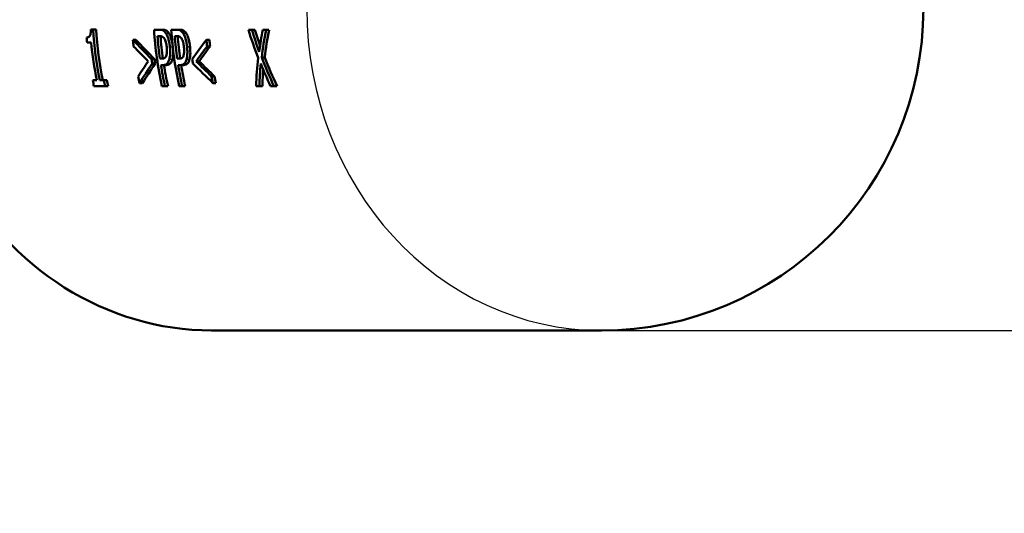
# Paper-space layout 'DS_2' of a CAD drawing. Units: millimetres. Extents: x 0 to 2100, y 0 to 2970.
# Drawn here: x 564 to 625, y 1400 to 1431 of the extents above; entities that cross this region are included whole.
import ezdxf

# ---------------------------------------------------------------- set-up
doc = ezdxf.new("R2010")
doc.units = ezdxf.units.MM
doc.header["$LTSCALE"] = 10
for name, color, linetype, lineweight in [('Dimensions(ISO)', 7, 'Continuous', 25), ('Visible Edges(ISO)', 7, 'Continuous', 50), ('Visible Tangent Edges(ISO)', 7, 'Continuous', 25)]:
    doc.layers.add(name, color=color, linetype=linetype, lineweight=lineweight)
doc.styles.add('Text_3.5mm', font='arial.ttf', dxfattribs={"width": 0.9})
doc.dimstyles.new('KS-STANDARD', dxfattribs={"dimscale": 10, "dimtxt": 3.5, "dimasz": 2.5, "dimexe": 3.175, "dimexo": 0, "dimgap": 0.8, "dimtad": 1, "dimdec": 1, "dimrnd": 1e-08, "dimtxsty": 'Text_3.5mm', "dimcen": 0.09, "dimdle": 10, "dimclrd": 7, "dimclre": 7, "dimclrt": 7, "dimadec": 0, "dimazin": 2, "dimtfac": 0.714286, "dimtdec": 4, "dimtmove": 0, "dimatfit": 3, "dimfxl": 1, "dimtolj": 1, "dimlwd": 25, "dimlwe": 25, "dimarcsym": 0})

# ---------------------------------------------------------------- blocks, each defined once
blk = doc.blocks.new('*D5')
at = {"layer": 'Defpoints', "color": 0, "linetype": 'Continuous', "transparency": 16777216}
for p in [(998.052, 1712.956), (1082.174, 1712.956), (600.359, 1411.356)]:
    blk.add_point(p, dxfattribs=at)
at = {"layer": 'Dimensions(ISO)', "color": 7, "linetype": 'Continuous', "lineweight": 25, "transparency": 16777216}
for p, q in [((998.052, 1712.956), (1113.924, 1712.956)), ((1082.174, 1436.356), (1082.174, 1687.956)), ((600.359, 1411.356), (1113.924, 1411.356))]:
    blk.add_line(p, q, dxfattribs=at)
at = {"layer": 'Dimensions(ISO)', "color": 7, "linetype": 'Continuous', "transparency": 16777216}
for points in [[(1078.008, 1687.956), (1086.341, 1687.956), (1082.174, 1712.956)], [(1078.008, 1436.356), (1086.341, 1436.356), (1082.174, 1411.356)]]:
    blk.add_solid(points, dxfattribs=at)
at = {"layer": 'Dimensions(ISO)', "color": 7, "linetype": 'Continuous', "lineweight": 25, "transparency": 16777216, "insert": (1056.292, 1527.53), "char_height": 35, "attachment_point": 4, "rotation": 90, "style": 'Text_3.5mm'}
blk.add_mtext('\\A1;302', dxfattribs=at)
blk = doc.blocks.new('*D7')
at = {"layer": 'Defpoints', "color": 0, "linetype": 'Continuous', "transparency": 16777216}
for p in [(600.359, 1411.356), (1082.174, 1411.356), (924.052, 842.956)]:
    blk.add_point(p, dxfattribs=at)
at = {"layer": 'Dimensions(ISO)', "color": 7, "linetype": 'Continuous', "lineweight": 25, "transparency": 16777216}
for p, q in [((600.359, 1411.356), (1113.924, 1411.356)), ((1082.174, 867.956), (1082.174, 1386.356)), ((924.052, 842.956), (1113.924, 842.956))]:
    blk.add_line(p, q, dxfattribs=at)
at = {"layer": 'Dimensions(ISO)', "color": 7, "linetype": 'Continuous', "transparency": 16777216}
for points in [[(1078.008, 1386.356), (1086.341, 1386.356), (1082.174, 1411.356)], [(1078.008, 867.956), (1086.341, 867.956), (1082.174, 842.956)]]:
    blk.add_solid(points, dxfattribs=at)
at = {"layer": 'Dimensions(ISO)', "color": 7, "linetype": 'Continuous', "lineweight": 25, "transparency": 16777216, "insert": (1056.304, 1074.066), "char_height": 35, "attachment_point": 4, "rotation": 90, "style": 'Text_3.5mm'}
blk.add_mtext('\\A1;\\fArial|b0|i0;{\\H33.0000;~}\\fArial|b0|i0; 568', dxfattribs=at)

psp = doc.layouts.new('DS_2')

# ---------------------------------------------------------------- linework, layer by layer
at = {"layer": 'Visible Edges(ISO)'}
for p, q in [((568.786, 1430.059), (568.639, 1430.059)), ((568.786, 1430.059), (568.969, 1430.059)), ((572.925, 1430.048), (572.571, 1430.048)), ((572.925, 1430.048), (573.109, 1430.048)), ((573.997, 1430.048), (573.642, 1430.048)), ((573.997, 1430.048), (574.18, 1430.048)), ((578.647, 1430.048), (578.432, 1430.048)), ((578.647, 1430.048), (578.83, 1430.048)), ((579.529, 1430.048), (579.327, 1430.048)), ((579.529, 1430.048), (579.713, 1430.048)), ((571.264, 1429.424), (571.447, 1429.424)), ((572.786, 1429.645), (572.942, 1429.645)), ((573.857, 1429.645), (574.013, 1429.645)), ((575.826, 1429.424), (576.01, 1429.424)), ((568.41, 1429.251), (568.667, 1429.251)), ((575.867, 1429.007), (576.051, 1429.007)), ((572.422, 1428.218), (572.607, 1428.218)), ((573.068, 1428.25), (572.939, 1428.25)), ((574.139, 1428.25), (574.011, 1428.25)), ((579.258, 1428.323), (579.443, 1428.323)), ((572.464, 1427.938), (572.65, 1427.938)), ((573, 1427.853), (573.159, 1427.853)), ((573.159, 1427.853), (573.345, 1427.853)), ((574.071, 1427.853), (574.23, 1427.853)), ((574.23, 1427.853), (574.416, 1427.853)), ((575.196, 1428.079), (575.382, 1428.079)), ((569.02, 1426.905), (568.764, 1426.905)), ((569.453, 1426.905), (569.202, 1426.905)), ((569.453, 1426.905), (569.64, 1426.905)), ((576.146, 1427.149), (576.333, 1427.149)), ((568.841, 1426.548), (569.53, 1426.548)), ((569.53, 1426.548), (569.718, 1426.548)), ((571.67, 1426.732), (571.858, 1426.732)), ((573.063, 1426.548), (573.251, 1426.548)), ((573.251, 1426.548), (573.439, 1426.548)), ((574.134, 1426.548), (574.322, 1426.548)), ((574.322, 1426.548), (574.51, 1426.548)), ((576.232, 1426.732), (576.42, 1426.732)), ((578.911, 1426.548), (579.113, 1426.548)), ((579.113, 1426.548), (579.302, 1426.548)), ((579.807, 1426.548), (580.022, 1426.548)), ((580.022, 1426.548), (580.21, 1426.548)), ((600.359, 1411.356), (576.147, 1411.356))]:
    psp.add_line(p, q, dxfattribs=at)
psp.add_arc((600.359, 1431.356), 20, 270, 0, dxfattribs=at)
for centre, major_axis, ratio, start_param, end_param in [((576.147, 1431.356), (0, 20), 0.914963, 0, 3.141593), ((587.23, 1431.356), (0, 20.2), 0.914963, 1.635038, 1.792954), ((587.23, 1431.356), (0, -20), 0.914963, 4.777274, 4.936806), ((591.014, 1431.356), (0, -20.2), 0.914963, 4.777193, 4.952722), ((592.085, 1431.356), (0, -20.2), 0.914963, 4.777193, 4.952722), ((596.549, 1431.356), (14.042, -17.153), 0.759727, 4.220785, 4.307815), ((596.769, 1431.356), (-13.956, 17.168), 0.762679, 1.080631, 1.148796), ((596.769, 1431.356), (13.818, -16.998), 0.762679, 4.222873, 4.273021), ((598.098, 1431.356), (14.065, 17.149), 0.758943, 2.192381, 2.260546), ((598.308, 1431.356), (-14.185, -17.129), 0.75482, 5.335852, 5.421746), ((598.308, 1431.356), (14.044, 16.959), 0.75482, 2.194908, 2.281673), ((586.792, 1431.356), (0, -20.2), 0.914963, 4.800853, 4.816793), ((588.028, 1431.356), (-24.053, 17.455), 0.42271, 1.139134, 1.199294), ((589.661, 1431.356), (0, -20.2), 0.914963, 4.808185, 4.828943), ((588.028, 1431.356), (23.815, -17.282), 0.42271, 4.281688, 4.342459), ((591.202, 1431.356), (0, 20.2), 0.914963, 1.655595, 1.725189), ((591.202, 1431.356), (0, -20), 0.914963, 4.798078, 4.86818), ((592.273, 1431.356), (0, 20.2), 0.914963, 1.655595, 1.725189), ((592.273, 1431.356), (0, -20), 0.914963, 4.798078, 4.86818), ((595.856, 1431.356), (24.053, 17.455), 0.42271, 2.19405, 2.25421), ((594.223, 1431.356), (0, 20.2), 0.914963, 1.666592, 1.68735), ((594.223, 1431.356), (0, -20), 0.914963, 4.809146, 4.830114), ((587.048, 1431.356), (0, -20.2), 0.914963, 4.816793, 4.934547), ((587.661, 1431.356), (24.158, -17.465), 0.420129, 4.302515, 4.348885), ((596.224, 1431.356), (-24.158, -17.465), 0.420129, 5.355371, 5.401741), ((596.224, 1431.356), (23.919, 17.292), 0.420129, 2.214949, 2.261793), ((590.68, 1431.356), (0, 20.2), 0.914963, 1.726752, 1.74084), ((590.68, 1431.356), (0, -20), 0.914963, 4.869917, 4.88415), ((593.205, 1431.356), (0, -20.2), 0.914963, 4.868345, 4.882432), ((598.095, 1431.356), (14.194, 17.127), 0.754505, 2.281429, 2.369927), ((596.777, 1431.356), (-14.026, 17.156), 0.760296, 1.165359, 1.254993), ((596.777, 1431.356), (13.887, -16.986), 0.760296, 4.30847, 4.399037), ((593.232, 1431.356), (24.116, 17.461), 0.421166, 2.260564, 2.307434), ((593.569, 1431.356), (-24.053, -17.455), 0.42271, 5.40989, 5.470794), ((593.569, 1431.356), (23.815, 17.282), 0.42271, 2.270015, 2.331554), ((591.202, 1431.356), (0, 20.2), 0.914963, 1.745115, 1.81113), ((591.202, 1431.356), (0, -20), 0.914963, 4.888469, 4.955174), ((592.273, 1431.356), (0, 20.2), 0.914963, 1.745115, 1.81113), ((592.273, 1431.356), (0, -20), 0.914963, 4.888469, 4.955174), ((590.316, 1431.356), (24.053, -17.455), 0.42271, 4.354974, 4.415878), ((590.652, 1431.356), (-24.116, 17.461), 0.421166, 1.206877, 1.253748), ((590.652, 1431.356), (23.877, -17.288), 0.421166, 4.350114, 4.39747), ((598.271, 1431.356), (-14.073, -17.148), 0.758692, 5.439045, 5.50962), ((596.575, 1431.356), (13.965, -17.167), 0.76236, 4.327019, 4.397594), ((598.271, 1431.356), (13.933, 16.978), 0.758692, 2.318222, 2.370479), ((586.792, 1431.356), (0, -20.2), 0.914963, 4.934547, 4.952722), ((587.481, 1431.356), (0, 20.2), 0.914963, 1.792954, 1.81113), ((587.481, 1431.356), (0, -20), 0.914963, 4.936806, 4.955174), ((589.661, 1431.356), (0, -20.2), 0.914963, 4.922184, 4.943336), ((594.223, 1431.356), (0, 20.2), 0.914963, 1.780591, 1.801744), ((594.223, 1431.356), (0, -20), 0.914963, 4.924314, 4.945688)]:
    psp.add_ellipse(centre, major_axis=major_axis, ratio=ratio, start_param=start_param, end_param=end_param, dxfattribs=at)
for points, knots in [([(568.639, 1430.059), (568.641, 1430.014), (568.641, 1429.968), (568.638, 1429.886), (568.635, 1429.849), (568.624, 1429.774), (568.616, 1429.739), (568.598, 1429.691), (568.584, 1429.66), (568.516, 1429.593), (568.466, 1429.578), (568.405, 1429.572), (568.393, 1429.571), (568.382, 1429.571)], [-0.2096813, -0.2096813, -0.2096813, -0.2096813, -0.1621855, -0.1621855, -0.1209688, -0.1209688, -0.074174, -0.074174, -0.0461332, -0.0461332, -0.0085213, -0.0085213, 0, 0, 0, 0]), ([(573.309, 1429.829), (573.26, 1429.905), (573.208, 1429.957), (573.09, 1430.029), (573.02, 1430.044), (572.946, 1430.048), (572.935, 1430.048), (572.925, 1430.048)], [-0.09475089, -0.09475089, -0.09475089, -0.09475089, -0.05478967, -0.05478967, -0.00750551, -0.00750551, 0, 0, 0, 0]), ([(573.109, 1430.048), (573.178, 1430.048), (573.255, 1430.036), (573.367, 1429.974), (573.428, 1429.929), (573.493, 1429.829)], [0, 0, 0, 0, 0.05169479, 0.05169479, 0.08165202, 0.08165202, 0.08165202, 0.08165202]), ([(574.38, 1429.829), (574.331, 1429.905), (574.279, 1429.957), (574.161, 1430.029), (574.091, 1430.044), (574.017, 1430.048), (574.007, 1430.048), (573.997, 1430.048)], [-0.09475089, -0.09475089, -0.09475089, -0.09475089, -0.05478967, -0.05478967, -0.00750551, -0.00750551, 0, 0, 0, 0]), ([(574.18, 1430.048), (574.25, 1430.048), (574.327, 1430.036), (574.438, 1429.974), (574.499, 1429.929), (574.564, 1429.829)], [0, 0, 0, 0, 0.05169479, 0.05169479, 0.08165202, 0.08165202, 0.08165202, 0.08165202]), ([(572.942, 1429.645), (572.983, 1429.645), (573.048, 1429.64), (573.138, 1429.59), (573.172, 1429.559), (573.204, 1429.512)], [-0.06565566, -0.06565566, -0.06565566, -0.06565566, -0.02536711, -0.02536711, 0, 0, 0, 0]), ([(573.204, 1429.512), (573.225, 1429.482), (573.244, 1429.446), (573.279, 1429.363), (573.294, 1429.318), (573.331, 1429.177), (573.347, 1429.077), (573.357, 1428.979)], [-0.06230163, -0.06230163, -0.06230163, -0.06230163, -0.04595532, -0.04595532, -0.02979934, -0.02979934, 0, 0, 0, 0]), ([(573.551, 1428.993), (573.541, 1429.088), (573.528, 1429.185), (573.489, 1429.388), (573.468, 1429.463), (573.417, 1429.624), (573.377, 1429.718), (573.323, 1429.807), (573.316, 1429.819), (573.309, 1429.829)], [-0.07638781, -0.07638781, -0.07638781, -0.07638781, -0.06157028, -0.06157028, -0.04402897, -0.04402897, -0.00576626, -0.00576626, 0, 0, 0, 0]), ([(573.493, 1429.829), (573.54, 1429.757), (573.583, 1429.668), (573.654, 1429.462), (573.675, 1429.372), (573.697, 1429.264), (573.704, 1429.226), (573.71, 1429.187)], [0, 0, 0, 0, 0.0385261, 0.0385261, 0.07405108, 0.07405108, 0.09279097, 0.09279097, 0.09279097, 0.09279097]), ([(574.013, 1429.645), (574.055, 1429.645), (574.119, 1429.64), (574.209, 1429.59), (574.243, 1429.559), (574.275, 1429.512)], [-0.06565566, -0.06565566, -0.06565566, -0.06565566, -0.02536711, -0.02536711, 0, 0, 0, 0]), ([(574.275, 1429.512), (574.296, 1429.482), (574.315, 1429.446), (574.35, 1429.363), (574.365, 1429.318), (574.402, 1429.177), (574.418, 1429.077), (574.429, 1428.979)], [-0.06230163, -0.06230163, -0.06230163, -0.06230163, -0.04595532, -0.04595532, -0.02979934, -0.02979934, 0, 0, 0, 0]), ([(574.623, 1428.993), (574.612, 1429.088), (574.599, 1429.185), (574.56, 1429.388), (574.539, 1429.463), (574.488, 1429.624), (574.448, 1429.718), (574.395, 1429.807), (574.388, 1429.819), (574.38, 1429.829)], [-0.07638781, -0.07638781, -0.07638781, -0.07638781, -0.06157028, -0.06157028, -0.04402897, -0.04402897, -0.00576626, -0.00576626, 0, 0, 0, 0]), ([(574.564, 1429.829), (574.612, 1429.757), (574.654, 1429.668), (574.725, 1429.462), (574.746, 1429.372), (574.781, 1429.201), (574.796, 1429.096), (574.807, 1428.993)], [0, 0, 0, 0, 0.0385261, 0.0385261, 0.0740511, 0.0740511, 0.1242429, 0.1242429, 0.1242429, 0.1242429]), ([(573.357, 1428.979), (573.372, 1428.842), (573.374, 1428.746), (573.368, 1428.592), (573.356, 1428.522), (573.34, 1428.46)], [-0.05009412, -0.05009412, -0.05009412, -0.05009412, -0.0264761, -0.0264761, 0, 0, 0, 0]), ([(573.526, 1428.216), (573.55, 1428.308), (573.564, 1428.416), (573.573, 1428.629), (573.573, 1428.762), (573.555, 1428.956), (573.553, 1428.974), (573.551, 1428.993)], [-0.1280062, -0.1280062, -0.1280062, -0.1280062, -0.0586006, -0.0586006, -0.0055437, -0.0055437, 0, 0, 0, 0]), ([(573.751, 1428.803), (573.755, 1428.737), (573.756, 1428.672), (573.755, 1428.545), (573.752, 1428.47), (573.736, 1428.329), (573.725, 1428.269), (573.711, 1428.216)], [0.01932776, 0.01932776, 0.01932776, 0.01932776, 0.03987663, 0.03987663, 0.05980079, 0.05980079, 0.07676132, 0.07676132, 0.07676132, 0.07676132]), ([(574.429, 1428.979), (574.443, 1428.842), (574.446, 1428.746), (574.439, 1428.592), (574.428, 1428.522), (574.411, 1428.46)], [-0.05009412, -0.05009412, -0.05009412, -0.05009412, -0.0264761, -0.0264761, 0, 0, 0, 0]), ([(574.597, 1428.216), (574.622, 1428.308), (574.635, 1428.416), (574.644, 1428.629), (574.645, 1428.762), (574.627, 1428.956), (574.625, 1428.974), (574.623, 1428.993)], [-0.1280062, -0.1280062, -0.1280062, -0.1280062, -0.0586006, -0.0586006, -0.0055437, -0.0055437, 0, 0, 0, 0]), ([(574.807, 1428.993), (574.821, 1428.861), (574.828, 1428.732), (574.826, 1428.545), (574.823, 1428.47), (574.807, 1428.329), (574.796, 1428.269), (574.782, 1428.216)], [0, 0, 0, 0, 0.03987663, 0.03987663, 0.05980079, 0.05980079, 0.07676132, 0.07676132, 0.07676132, 0.07676132]), ([(573.34, 1428.46), (573.33, 1428.42), (573.317, 1428.386), (573.28, 1428.321), (573.258, 1428.303), (573.197, 1428.26), (573.132, 1428.25), (573.068, 1428.25)], [-0.06786925, -0.06786925, -0.06786925, -0.06786925, -0.05942832, -0.05942832, -0.04781146, -0.04781146, 0, 0, 0, 0]), ([(573.159, 1427.853), (573.244, 1427.853), (573.325, 1427.874), (573.42, 1427.97), (573.471, 1428.036), (573.518, 1428.187), (573.522, 1428.201), (573.526, 1428.216)], [-0.186703, -0.186703, -0.186703, -0.186703, -0.0688391, -0.0688391, -0.006199, -0.006199, 0, 0, 0, 0]), ([(573.711, 1428.216), (573.684, 1428.112), (573.647, 1428.031), (573.573, 1427.933), (573.54, 1427.904), (573.449, 1427.861), (573.396, 1427.853), (573.345, 1427.853)], [0, 0, 0, 0, 0.0445749, 0.0445749, 0.0733601, 0.0733601, 0.1045593, 0.1045593, 0.1045593, 0.1045593]), ([(574.411, 1428.46), (574.401, 1428.42), (574.388, 1428.386), (574.351, 1428.321), (574.329, 1428.303), (574.268, 1428.26), (574.203, 1428.25), (574.139, 1428.25)], [-0.06786925, -0.06786925, -0.06786925, -0.06786925, -0.05942832, -0.05942832, -0.04781146, -0.04781146, 0, 0, 0, 0]), ([(574.23, 1427.853), (574.315, 1427.853), (574.396, 1427.874), (574.491, 1427.97), (574.542, 1428.036), (574.589, 1428.187), (574.593, 1428.201), (574.597, 1428.216)], [-0.186703, -0.186703, -0.186703, -0.186703, -0.0688391, -0.0688391, -0.006199, -0.006199, 0, 0, 0, 0]), ([(574.782, 1428.216), (574.755, 1428.112), (574.719, 1428.031), (574.644, 1427.933), (574.611, 1427.904), (574.52, 1427.861), (574.468, 1427.853), (574.416, 1427.853)], [0, 0, 0, 0, 0.0445749, 0.0445749, 0.0733601, 0.0733601, 0.1045593, 0.1045593, 0.1045593, 0.1045593])]:
    psp.add_open_spline(points, degree=3, knots=knots, dxfattribs=at)
at = {"layer": 'Visible Tangent Edges(ISO)'}
for p, q in [((573.309, 1429.829), (573.493, 1429.829)), ((574.38, 1429.829), (574.564, 1429.829)), ((573.551, 1428.993), (573.73, 1428.993)), ((574.623, 1428.993), (574.807, 1428.993)), ((573.526, 1428.216), (573.711, 1428.216)), ((574.597, 1428.216), (574.782, 1428.216))]:
    psp.add_line(p, q, dxfattribs=at)
psp.add_ellipse((600.359, 1431.356), major_axis=(0, -20), ratio=0.914963, start_param=4.712389, end_param=6.283185, dxfattribs=at)

# ---------------------------------------------------------------- dimensions: what is measured, and where the dimension line sits
at = {"layer": 'Dimensions(ISO)', "color": 7, "linetype": 'Continuous', "lineweight": 25}
dim = psp.add_linear_dim(base=(1082.174, 1712.956), p1=(600.359, 1411.356), p2=(998.052, 1712.956), angle=90, dimstyle='KS-STANDARD', override={"dimgap": 0.8, "dimdec": 0, "dimtol": 0, "dimlim": 0, "dimtp": 0, "dimtm": 0, "dimtdec": 4, "dimtofl": 0, "dimatfit": 1}, dxfattribs=at)
dim.commit()
dim.dimension.update_dxf_attribs({"geometry": '*D5', "text_midpoint": (1082.174, 1562.156), "dimtype": 160})
dim = psp.add_linear_dim(base=(1082.174, 1411.356), p1=(924.052, 842.956), p2=(600.359, 1411.356), angle=90, text='\\fArial|b0|i0;{\\H33.0000;~}\\fArial|b0|i0; <>', dimstyle='KS-STANDARD', override={"dimgap": 0.8, "dimdec": 0, "dimtol": 0, "dimlim": 0, "dimtp": 0, "dimtm": 0, "dimtdec": 4, "dimtofl": 0, "dimatfit": 1}, dxfattribs=at)
dim.commit()
dim.dimension.update_dxf_attribs({"geometry": '*D7', "text_midpoint": (1082.174, 1127.156), "dimtype": 160})

doc.saveas('drawing.dxf')
